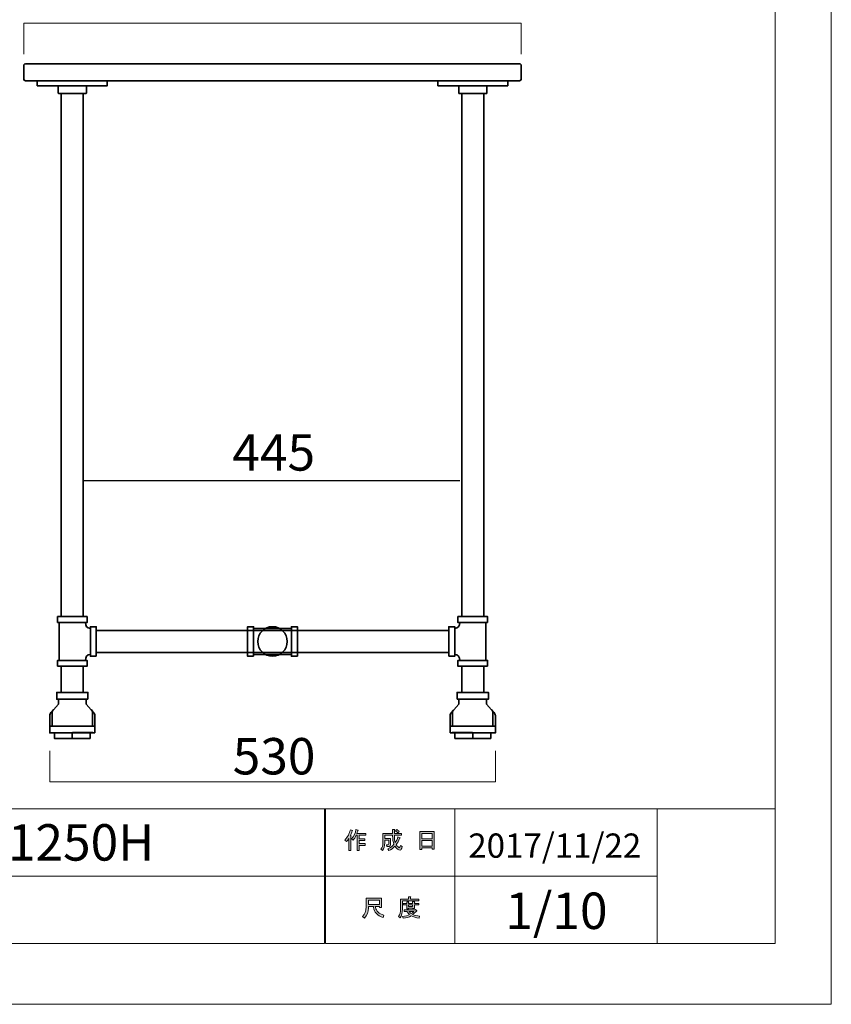
# Model space of a CAD drawing. Units: inches. Extents: x 0 to 297, y -210 to 0.
# Drawn here: x 201 to 297, y -210 to -93 of the extents above; entities that cross this region are included whole.
import ezdxf

# ---------------------------------------------------------------- set-up
doc = ezdxf.new("R2010")
doc.units = ezdxf.units.IN
doc.header["$MEASUREMENT"] = 0
doc.layers.add('レイヤー 1', color=7, linetype='Continuous')

# ---------------------------------------------------------------- blocks, each defined once
blk = doc.blocks.new('block 3')
at = {"layer": 'レイヤー 1'}
h = blk.add_hatch(color=7, dxfattribs=at)
h.dxf.hatch_style = 2
edge = h.paths.add_edge_path()
edge.add_spline(control_points=[(239.31, -190.52), (239.63, -190.15), (239.85, -189.74), (239.95, -189.31), (239.95, -189.31), (240.19, -189.39), (240.19, -189.39), (240.24, -189.42), (240.23, -189.44), (240.18, -189.44), (240.13, -189.61), (240.05, -189.8), (239.96, -189.99), (239.96, -189.99), (240.03, -190.02), (240.03, -190.02), (240.05, -190.05), (240.04, -190.06), (239.99, -190.07), (239.99, -190.07), (239.99, -191.77), (239.99, -191.77), (239.99, -191.77), (239.77, -191.77), (239.77, -191.77), (239.77, -191.77), (239.77, -190.34), (239.77, -190.34), (239.69, -190.47), (239.6, -190.59), (239.49, -190.71), (239.49, -190.71), (239.31, -190.52), (239.31, -190.52)], knot_values=[0, 0, 0, 0, 1, 1, 1, 2, 2, 2, 3, 3, 3, 4, 4, 4, 5, 5, 5, 6, 6, 6, 7, 7, 7, 8, 8, 8, 9, 9, 9, 10, 10, 10, 11, 11, 11, 11], degree=3, periodic=1)
edge = h.paths.add_edge_path()
edge.add_spline(control_points=[(241.78, -189.75), (241.78, -189.75), (241.78, -189.96), (241.78, -189.96), (241.78, -189.96), (240.98, -189.96), (240.98, -189.96), (240.98, -189.96), (240.98, -190.37), (240.98, -190.37), (240.98, -190.37), (241.68, -190.37), (241.68, -190.37), (241.68, -190.37), (241.68, -190.58), (241.68, -190.58), (241.68, -190.58), (240.98, -190.58), (240.98, -190.58), (240.98, -190.58), (240.98, -190.94), (240.98, -190.94), (240.98, -190.94), (241.72, -190.94), (241.72, -190.94), (241.72, -190.94), (241.72, -191.15), (241.72, -191.15), (241.72, -191.15), (240.98, -191.15), (240.98, -191.15), (240.98, -191.15), (240.98, -191.77), (240.98, -191.77), (240.98, -191.77), (240.76, -191.77), (240.76, -191.77), (240.76, -191.77), (240.76, -189.96), (240.76, -189.96), (240.76, -189.96), (240.65, -189.96), (240.65, -189.96), (240.54, -190.21), (240.41, -190.4), (240.28, -190.53), (240.28, -190.53), (240.07, -190.38), (240.07, -190.38), (240.36, -190.07), (240.55, -189.71), (240.62, -189.29), (240.62, -189.29), (240.85, -189.36), (240.85, -189.36), (240.9, -189.38), (240.89, -189.4), (240.84, -189.41), (240.83, -189.48), (240.79, -189.6), (240.73, -189.75), (240.73, -189.75), (241.78, -189.75), (241.78, -189.75)], knot_values=[0, 0, 0, 0, 1, 1, 1, 2, 2, 2, 3, 3, 3, 4, 4, 4, 5, 5, 5, 6, 6, 6, 7, 7, 7, 8, 8, 8, 9, 9, 9, 10, 10, 10, 11, 11, 11, 12, 12, 12, 13, 13, 13, 14, 14, 14, 15, 15, 15, 16, 16, 16, 17, 17, 17, 18, 18, 18, 19, 19, 19, 20, 20, 20, 21, 21, 21, 21], degree=3, periodic=1)
h = blk.add_hatch(color=7, dxfattribs=at)
h.dxf.hatch_style = 2
edge = h.paths.add_edge_path()
edge.add_spline(control_points=[(245.6, -190.14), (245.6, -190.14), (245.81, -190.26), (245.81, -190.26), (245.86, -190.29), (245.86, -190.31), (245.79, -190.33), (245.68, -190.6), (245.55, -190.85), (245.39, -191.09), (245.56, -191.31), (245.68, -191.43), (245.76, -191.43), (245.82, -191.43), (245.87, -191.34), (245.89, -191.16), (245.89, -191.16), (246.1, -191.27), (246.1, -191.27), (246.04, -191.57), (245.96, -191.71), (245.86, -191.71), (245.65, -191.71), (245.45, -191.56), (245.24, -191.24), (245.03, -191.47), (244.8, -191.65), (244.52, -191.78), (244.52, -191.78), (244.39, -191.57), (244.39, -191.57), (244.74, -191.4), (244.98, -191.22), (245.12, -191.03), (245.02, -190.78), (244.96, -190.45), (244.96, -190.04), (244.96, -190.04), (244.96, -189.94), (244.96, -189.94), (244.96, -189.94), (244.03, -189.94), (244.03, -189.94), (244.03, -189.94), (244.03, -190.33), (244.03, -190.33), (244.03, -190.33), (244.73, -190.33), (244.73, -190.33), (244.73, -190.33), (244.71, -191.07), (244.71, -191.07), (244.7, -191.21), (244.65, -191.28), (244.55, -191.28), (244.55, -191.28), (244.26, -191.28), (244.26, -191.28), (244.26, -191.28), (244.23, -191.07), (244.23, -191.07), (244.23, -191.07), (244.41, -191.07), (244.41, -191.07), (244.47, -191.07), (244.5, -191.05), (244.5, -190.99), (244.5, -190.99), (244.52, -190.53), (244.52, -190.53), (244.52, -190.53), (244.03, -190.53), (244.03, -190.53), (244.03, -190.53), (244.03, -190.85), (244.03, -190.85), (244.03, -191.22), (243.94, -191.52), (243.75, -191.76), (243.75, -191.76), (243.56, -191.6), (243.56, -191.6), (243.73, -191.41), (243.81, -191.17), (243.81, -190.89), (243.81, -190.89), (243.81, -189.73), (243.81, -189.73), (243.81, -189.73), (244.96, -189.73), (244.96, -189.73), (244.96, -189.73), (244.96, -189.26), (244.96, -189.26), (244.96, -189.26), (245.17, -189.26), (245.17, -189.26), (245.23, -189.26), (245.24, -189.29), (245.19, -189.32), (245.19, -189.32), (245.19, -189.73), (245.19, -189.73), (245.19, -189.73), (246.02, -189.73), (246.02, -189.73), (246.02, -189.73), (246.02, -189.94), (246.02, -189.94), (246.02, -189.94), (245.19, -189.94), (245.19, -189.94), (245.19, -189.94), (245.19, -190.04), (245.19, -190.04), (245.19, -190.38), (245.21, -190.65), (245.27, -190.84), (245.4, -190.65), (245.51, -190.42), (245.6, -190.14)], knot_values=[0, 0, 0, 0, 1, 1, 1, 2, 2, 2, 3, 3, 3, 4, 4, 4, 5, 5, 5, 6, 6, 6, 7, 7, 7, 8, 8, 8, 9, 9, 9, 10, 10, 10, 11, 11, 11, 12, 12, 12, 13, 13, 13, 14, 14, 14, 15, 15, 15, 16, 16, 16, 17, 17, 17, 18, 18, 18, 19, 19, 19, 20, 20, 20, 21, 21, 21, 22, 22, 22, 23, 23, 23, 24, 24, 24, 25, 25, 25, 26, 26, 26, 27, 27, 27, 28, 28, 28, 29, 29, 29, 30, 30, 30, 31, 31, 31, 32, 32, 32, 33, 33, 33, 34, 34, 34, 35, 35, 35, 36, 36, 36, 37, 37, 37, 38, 38, 38, 39, 39, 39, 40, 40, 40, 40], degree=3, periodic=1)
edge = h.paths.add_edge_path()
edge.add_spline(control_points=[(245.76, -189.51), (245.76, -189.51), (245.59, -189.67), (245.59, -189.67), (245.52, -189.59), (245.42, -189.52), (245.3, -189.44), (245.3, -189.44), (245.45, -189.29), (245.45, -189.29), (245.57, -189.35), (245.67, -189.42), (245.76, -189.51)], knot_values=[0, 0, 0, 0, 1, 1, 1, 2, 2, 2, 3, 3, 3, 4, 4, 4, 4], degree=3, periodic=1)
h = blk.add_hatch(color=7, dxfattribs=at)
h.dxf.hatch_style = 2
h.paths.add_polyline_path([(248.44, -191.65), (248.18, -191.65), (248.18, -189.52), (249.91, -189.52), (249.91, -191.6), (249.66, -191.6), (249.66, -191.45), (248.44, -191.45)])
h.paths.add_polyline_path([(249.66, -190.36), (249.66, -189.73), (248.44, -189.73), (248.44, -190.36)])
h.paths.add_polyline_path([(249.66, -191.24), (249.66, -190.57), (248.44, -190.57), (248.44, -191.24)])
at = {"layer": 'レイヤー 1', "lineweight": 0}
for points in [[(248.44, -191.65), (248.18, -191.65), (248.18, -189.52), (249.91, -189.52), (249.91, -191.6), (249.66, -191.6), (249.66, -191.45), (248.44, -191.45), (248.44, -191.65)], [(249.66, -190.36), (249.66, -189.73), (248.44, -189.73), (248.44, -190.36), (249.66, -190.36)], [(249.66, -191.24), (249.66, -190.57), (248.44, -190.57), (248.44, -191.24), (249.66, -191.24)]]:
    blk.add_lwpolyline(points, dxfattribs=at)
for points, knots in [([(239.31, -190.52), (239.63, -190.15), (239.85, -189.74), (239.95, -189.31), (239.95, -189.31), (240.19, -189.39), (240.19, -189.39), (240.24, -189.42), (240.23, -189.44), (240.18, -189.44), (240.13, -189.61), (240.05, -189.8), (239.96, -189.99), (239.96, -189.99), (240.03, -190.02), (240.03, -190.02), (240.05, -190.05), (240.04, -190.06), (239.99, -190.07), (239.99, -190.07), (239.99, -191.77), (239.99, -191.77), (239.99, -191.77), (239.77, -191.77), (239.77, -191.77), (239.77, -191.77), (239.77, -190.34), (239.77, -190.34), (239.69, -190.47), (239.6, -190.59), (239.49, -190.71), (239.49, -190.71), (239.31, -190.52), (239.31, -190.52)], [0, 0, 0, 0, 1, 1, 1, 2, 2, 2, 3, 3, 3, 4, 4, 4, 5, 5, 5, 6, 6, 6, 7, 7, 7, 8, 8, 8, 9, 9, 9, 10, 10, 10, 11, 11, 11, 11]), ([(241.78, -189.75), (241.78, -189.75), (241.78, -189.96), (241.78, -189.96), (241.78, -189.96), (240.98, -189.96), (240.98, -189.96), (240.98, -189.96), (240.98, -190.37), (240.98, -190.37), (240.98, -190.37), (241.68, -190.37), (241.68, -190.37), (241.68, -190.37), (241.68, -190.58), (241.68, -190.58), (241.68, -190.58), (240.98, -190.58), (240.98, -190.58), (240.98, -190.58), (240.98, -190.94), (240.98, -190.94), (240.98, -190.94), (241.72, -190.94), (241.72, -190.94), (241.72, -190.94), (241.72, -191.15), (241.72, -191.15), (241.72, -191.15), (240.98, -191.15), (240.98, -191.15), (240.98, -191.15), (240.98, -191.77), (240.98, -191.77), (240.98, -191.77), (240.76, -191.77), (240.76, -191.77), (240.76, -191.77), (240.76, -189.96), (240.76, -189.96), (240.76, -189.96), (240.65, -189.96), (240.65, -189.96), (240.54, -190.21), (240.41, -190.4), (240.28, -190.53), (240.28, -190.53), (240.07, -190.38), (240.07, -190.38), (240.36, -190.07), (240.55, -189.71), (240.62, -189.29), (240.62, -189.29), (240.85, -189.36), (240.85, -189.36), (240.9, -189.38), (240.89, -189.4), (240.84, -189.41), (240.83, -189.48), (240.79, -189.6), (240.73, -189.75), (240.73, -189.75), (241.78, -189.75), (241.78, -189.75)], [0, 0, 0, 0, 1, 1, 1, 2, 2, 2, 3, 3, 3, 4, 4, 4, 5, 5, 5, 6, 6, 6, 7, 7, 7, 8, 8, 8, 9, 9, 9, 10, 10, 10, 11, 11, 11, 12, 12, 12, 13, 13, 13, 14, 14, 14, 15, 15, 15, 16, 16, 16, 17, 17, 17, 18, 18, 18, 19, 19, 19, 20, 20, 20, 21, 21, 21, 21]), ([(245.6, -190.14), (245.6, -190.14), (245.81, -190.26), (245.81, -190.26), (245.86, -190.29), (245.86, -190.31), (245.79, -190.33), (245.68, -190.6), (245.55, -190.85), (245.39, -191.09), (245.56, -191.31), (245.68, -191.43), (245.76, -191.43), (245.82, -191.43), (245.87, -191.34), (245.89, -191.16), (245.89, -191.16), (246.1, -191.27), (246.1, -191.27), (246.04, -191.57), (245.96, -191.71), (245.86, -191.71), (245.65, -191.71), (245.45, -191.56), (245.24, -191.24), (245.03, -191.47), (244.8, -191.65), (244.52, -191.78), (244.52, -191.78), (244.39, -191.57), (244.39, -191.57), (244.74, -191.4), (244.98, -191.22), (245.12, -191.03), (245.02, -190.78), (244.96, -190.45), (244.96, -190.04), (244.96, -190.04), (244.96, -189.94), (244.96, -189.94), (244.96, -189.94), (244.03, -189.94), (244.03, -189.94), (244.03, -189.94), (244.03, -190.33), (244.03, -190.33), (244.03, -190.33), (244.73, -190.33), (244.73, -190.33), (244.73, -190.33), (244.71, -191.07), (244.71, -191.07), (244.7, -191.21), (244.65, -191.28), (244.55, -191.28), (244.55, -191.28), (244.26, -191.28), (244.26, -191.28), (244.26, -191.28), (244.23, -191.07), (244.23, -191.07), (244.23, -191.07), (244.41, -191.07), (244.41, -191.07), (244.47, -191.07), (244.5, -191.05), (244.5, -190.99), (244.5, -190.99), (244.52, -190.53), (244.52, -190.53), (244.52, -190.53), (244.03, -190.53), (244.03, -190.53), (244.03, -190.53), (244.03, -190.85), (244.03, -190.85), (244.03, -191.22), (243.94, -191.52), (243.75, -191.76), (243.75, -191.76), (243.56, -191.6), (243.56, -191.6), (243.73, -191.41), (243.81, -191.17), (243.81, -190.89), (243.81, -190.89), (243.81, -189.73), (243.81, -189.73), (243.81, -189.73), (244.96, -189.73), (244.96, -189.73), (244.96, -189.73), (244.96, -189.26), (244.96, -189.26), (244.96, -189.26), (245.17, -189.26), (245.17, -189.26), (245.23, -189.26), (245.24, -189.29), (245.19, -189.32), (245.19, -189.32), (245.19, -189.73), (245.19, -189.73), (245.19, -189.73), (246.02, -189.73), (246.02, -189.73), (246.02, -189.73), (246.02, -189.94), (246.02, -189.94), (246.02, -189.94), (245.19, -189.94), (245.19, -189.94), (245.19, -189.94), (245.19, -190.04), (245.19, -190.04), (245.19, -190.38), (245.21, -190.65), (245.27, -190.84), (245.4, -190.65), (245.51, -190.42), (245.6, -190.14)], [0, 0, 0, 0, 1, 1, 1, 2, 2, 2, 3, 3, 3, 4, 4, 4, 5, 5, 5, 6, 6, 6, 7, 7, 7, 8, 8, 8, 9, 9, 9, 10, 10, 10, 11, 11, 11, 12, 12, 12, 13, 13, 13, 14, 14, 14, 15, 15, 15, 16, 16, 16, 17, 17, 17, 18, 18, 18, 19, 19, 19, 20, 20, 20, 21, 21, 21, 22, 22, 22, 23, 23, 23, 24, 24, 24, 25, 25, 25, 26, 26, 26, 27, 27, 27, 28, 28, 28, 29, 29, 29, 30, 30, 30, 31, 31, 31, 32, 32, 32, 33, 33, 33, 34, 34, 34, 35, 35, 35, 36, 36, 36, 37, 37, 37, 38, 38, 38, 39, 39, 39, 40, 40, 40, 40]), ([(245.76, -189.51), (245.76, -189.51), (245.59, -189.67), (245.59, -189.67), (245.52, -189.59), (245.42, -189.52), (245.3, -189.44), (245.3, -189.44), (245.45, -189.29), (245.45, -189.29), (245.57, -189.35), (245.67, -189.42), (245.76, -189.51)], [0, 0, 0, 0, 1, 1, 1, 2, 2, 2, 3, 3, 3, 4, 4, 4, 4])]:
    blk.add_open_spline(points, degree=3, knots=knots, dxfattribs=at)
blk = doc.blocks.new('block 4')
at = {"layer": 'レイヤー 1'}
h = blk.add_hatch(color=7, dxfattribs=at)
h.dxf.hatch_style = 2
edge = h.paths.add_edge_path()
edge.add_spline(control_points=[(247.09, -197.54), (247.09, -197.54), (248.08, -197.54), (248.08, -197.54), (248.08, -197.54), (248.08, -197.75), (248.08, -197.75), (248.08, -197.75), (246.13, -197.75), (246.13, -197.75), (246.13, -197.75), (246.13, -198.72), (246.13, -198.72), (246.13, -199.13), (246.04, -199.48), (245.86, -199.75), (245.86, -199.75), (245.66, -199.59), (245.66, -199.59), (245.83, -199.36), (245.91, -199.06), (245.91, -198.67), (245.91, -198.67), (245.91, -197.54), (245.91, -197.54), (245.91, -197.54), (246.84, -197.54), (246.84, -197.54), (246.84, -197.54), (246.84, -197.25), (246.84, -197.25), (246.84, -197.25), (247.08, -197.25), (247.08, -197.25), (247.14, -197.26), (247.14, -197.28), (247.09, -197.32), (247.09, -197.32), (247.09, -197.54), (247.09, -197.54)], knot_values=[0, 0, 0, 0, 1, 1, 1, 2, 2, 2, 3, 3, 3, 4, 4, 4, 5, 5, 5, 6, 6, 6, 7, 7, 7, 8, 8, 8, 9, 9, 9, 10, 10, 10, 11, 11, 11, 12, 12, 12, 13, 13, 13, 13], degree=3, periodic=1)
edge = h.paths.add_edge_path()
edge.add_spline(control_points=[(248.1, -199.79), (247.74, -199.74), (247.43, -199.65), (247.16, -199.51), (246.9, -199.67), (246.59, -199.76), (246.23, -199.8), (246.23, -199.8), (246.14, -199.57), (246.14, -199.57), (246.47, -199.54), (246.75, -199.47), (246.97, -199.36), (246.85, -199.24), (246.75, -199.12), (246.65, -198.98), (246.65, -198.98), (246.34, -198.98), (246.34, -198.98), (246.34, -198.98), (246.34, -198.81), (246.34, -198.81), (246.34, -198.81), (247.63, -198.81), (247.63, -198.81), (247.63, -198.81), (247.67, -198.77), (247.67, -198.77), (247.67, -198.77), (247.83, -198.91), (247.83, -198.91), (247.86, -198.95), (247.85, -198.97), (247.79, -198.96), (247.66, -199.11), (247.51, -199.24), (247.33, -199.37), (247.59, -199.46), (247.86, -199.51), (248.15, -199.53), (248.15, -199.53), (248.1, -199.79), (248.1, -199.79)], knot_values=[0, 0, 0, 0, 1, 1, 1, 2, 2, 2, 3, 3, 3, 4, 4, 4, 5, 5, 5, 6, 6, 6, 7, 7, 7, 8, 8, 8, 9, 9, 9, 10, 10, 10, 11, 11, 11, 12, 12, 12, 13, 13, 13, 14, 14, 14, 14], degree=3, periodic=1)
edge = h.paths.add_edge_path()
edge.add_spline(control_points=[(247.56, -198.65), (247.56, -198.65), (247.33, -198.65), (247.33, -198.65), (247.33, -198.65), (247.33, -198.59), (247.33, -198.59), (247.33, -198.59), (246.86, -198.59), (246.86, -198.59), (246.86, -198.59), (246.86, -198.66), (246.86, -198.66), (246.86, -198.66), (246.64, -198.66), (246.64, -198.66), (246.64, -198.66), (246.64, -198.22), (246.64, -198.22), (246.64, -198.22), (246.2, -198.22), (246.2, -198.22), (246.2, -198.22), (246.2, -198.05), (246.2, -198.05), (246.2, -198.05), (246.64, -198.05), (246.64, -198.05), (246.64, -198.05), (246.64, -197.84), (246.64, -197.84), (246.64, -197.84), (246.85, -197.84), (246.85, -197.84), (246.91, -197.84), (246.91, -197.87), (246.86, -197.9), (246.86, -197.9), (246.86, -198.05), (246.86, -198.05), (246.86, -198.05), (247.33, -198.05), (247.33, -198.05), (247.33, -198.05), (247.33, -197.81), (247.33, -197.81), (247.33, -197.81), (247.54, -197.81), (247.54, -197.81), (247.6, -197.82), (247.61, -197.84), (247.56, -197.88), (247.56, -197.88), (247.56, -198.05), (247.56, -198.05), (247.56, -198.05), (248.08, -198.05), (248.08, -198.05), (248.08, -198.05), (248.08, -198.22), (248.08, -198.22), (248.08, -198.22), (247.56, -198.22), (247.56, -198.22), (247.56, -198.22), (247.56, -198.65), (247.56, -198.65)], knot_values=[0, 0, 0, 0, 1, 1, 1, 2, 2, 2, 3, 3, 3, 4, 4, 4, 5, 5, 5, 6, 6, 6, 7, 7, 7, 8, 8, 8, 9, 9, 9, 10, 10, 10, 11, 11, 11, 12, 12, 12, 13, 13, 13, 14, 14, 14, 15, 15, 15, 16, 16, 16, 17, 17, 17, 18, 18, 18, 19, 19, 19, 20, 20, 20, 21, 21, 21, 22, 22, 22, 22], degree=3, periodic=1)
h.paths.add_polyline_path([(247.33, -198.22), (246.86, -198.22), (246.86, -198.41), (247.33, -198.41)])
edge = h.paths.add_edge_path()
edge.add_spline(control_points=[(247.47, -198.98), (247.47, -198.98), (246.89, -198.98), (246.89, -198.98), (246.97, -199.07), (247.06, -199.16), (247.16, -199.25), (247.25, -199.19), (247.35, -199.1), (247.47, -198.98)], knot_values=[0, 0, 0, 0, 1, 1, 1, 2, 2, 2, 3, 3, 3, 3], degree=3, periodic=1)
h = blk.add_hatch(color=7, dxfattribs=at)
h.dxf.hatch_style = 2
edge = h.paths.add_edge_path()
edge.add_spline(control_points=[(242.68, -198.41), (242.68, -198.41), (242.09, -198.41), (242.09, -198.41), (242.09, -198.41), (242.09, -198.59), (242.09, -198.59), (242.09, -199.03), (241.93, -199.43), (241.61, -199.79), (241.61, -199.79), (241.4, -199.59), (241.4, -199.59), (241.69, -199.32), (241.83, -198.94), (241.83, -198.43), (241.83, -198.43), (241.83, -197.42), (241.83, -197.42), (241.83, -197.42), (243.65, -197.42), (243.65, -197.42), (243.65, -197.42), (243.65, -198.52), (243.65, -198.52), (243.65, -198.52), (243.4, -198.52), (243.4, -198.52), (243.4, -198.52), (243.4, -198.41), (243.4, -198.41), (243.4, -198.41), (242.91, -198.41), (242.91, -198.41), (242.91, -198.41), (242.94, -198.53), (242.94, -198.53), (243.01, -198.94), (243.34, -199.24), (243.94, -199.45), (243.94, -199.45), (243.85, -199.72), (243.85, -199.72), (243.15, -199.48), (242.77, -199.07), (242.69, -198.5), (242.69, -198.5), (242.68, -198.41), (242.68, -198.41)], knot_values=[0, 0, 0, 0, 1, 1, 1, 2, 2, 2, 3, 3, 3, 4, 4, 4, 5, 5, 5, 6, 6, 6, 7, 7, 7, 8, 8, 8, 9, 9, 9, 10, 10, 10, 11, 11, 11, 12, 12, 12, 13, 13, 13, 14, 14, 14, 15, 15, 15, 16, 16, 16, 16], degree=3, periodic=1)
h.paths.add_polyline_path([(243.4, -198.17), (243.4, -197.66), (242.09, -197.66), (242.09, -198.17)])
at = {"layer": 'レイヤー 1', "lineweight": 0}
for points in [[(243.4, -198.17), (243.4, -197.66), (242.09, -197.66), (242.09, -198.17), (243.4, -198.17)], [(247.33, -198.22), (246.86, -198.22), (246.86, -198.41), (247.33, -198.41), (247.33, -198.22)]]:
    blk.add_lwpolyline(points, dxfattribs=at)
for points, knots in [([(247.09, -197.54), (247.09, -197.54), (248.08, -197.54), (248.08, -197.54), (248.08, -197.54), (248.08, -197.75), (248.08, -197.75), (248.08, -197.75), (246.13, -197.75), (246.13, -197.75), (246.13, -197.75), (246.13, -198.72), (246.13, -198.72), (246.13, -199.13), (246.04, -199.48), (245.86, -199.75), (245.86, -199.75), (245.66, -199.59), (245.66, -199.59), (245.83, -199.36), (245.91, -199.06), (245.91, -198.67), (245.91, -198.67), (245.91, -197.54), (245.91, -197.54), (245.91, -197.54), (246.84, -197.54), (246.84, -197.54), (246.84, -197.54), (246.84, -197.25), (246.84, -197.25), (246.84, -197.25), (247.08, -197.25), (247.08, -197.25), (247.14, -197.26), (247.14, -197.28), (247.09, -197.32), (247.09, -197.32), (247.09, -197.54), (247.09, -197.54)], [0, 0, 0, 0, 1, 1, 1, 2, 2, 2, 3, 3, 3, 4, 4, 4, 5, 5, 5, 6, 6, 6, 7, 7, 7, 8, 8, 8, 9, 9, 9, 10, 10, 10, 11, 11, 11, 12, 12, 12, 13, 13, 13, 13]), ([(242.68, -198.41), (242.68, -198.41), (242.09, -198.41), (242.09, -198.41), (242.09, -198.41), (242.09, -198.59), (242.09, -198.59), (242.09, -199.03), (241.93, -199.43), (241.61, -199.79), (241.61, -199.79), (241.4, -199.59), (241.4, -199.59), (241.69, -199.32), (241.83, -198.94), (241.83, -198.43), (241.83, -198.43), (241.83, -197.42), (241.83, -197.42), (241.83, -197.42), (243.65, -197.42), (243.65, -197.42), (243.65, -197.42), (243.65, -198.52), (243.65, -198.52), (243.65, -198.52), (243.4, -198.52), (243.4, -198.52), (243.4, -198.52), (243.4, -198.41), (243.4, -198.41), (243.4, -198.41), (242.91, -198.41), (242.91, -198.41), (242.91, -198.41), (242.94, -198.53), (242.94, -198.53), (243.01, -198.94), (243.34, -199.24), (243.94, -199.45), (243.94, -199.45), (243.85, -199.72), (243.85, -199.72), (243.15, -199.48), (242.77, -199.07), (242.69, -198.5), (242.69, -198.5), (242.68, -198.41), (242.68, -198.41)], [0, 0, 0, 0, 1, 1, 1, 2, 2, 2, 3, 3, 3, 4, 4, 4, 5, 5, 5, 6, 6, 6, 7, 7, 7, 8, 8, 8, 9, 9, 9, 10, 10, 10, 11, 11, 11, 12, 12, 12, 13, 13, 13, 14, 14, 14, 15, 15, 15, 16, 16, 16, 16]), ([(247.56, -198.65), (247.56, -198.65), (247.33, -198.65), (247.33, -198.65), (247.33, -198.65), (247.33, -198.59), (247.33, -198.59), (247.33, -198.59), (246.86, -198.59), (246.86, -198.59), (246.86, -198.59), (246.86, -198.66), (246.86, -198.66), (246.86, -198.66), (246.64, -198.66), (246.64, -198.66), (246.64, -198.66), (246.64, -198.22), (246.64, -198.22), (246.64, -198.22), (246.2, -198.22), (246.2, -198.22), (246.2, -198.22), (246.2, -198.05), (246.2, -198.05), (246.2, -198.05), (246.64, -198.05), (246.64, -198.05), (246.64, -198.05), (246.64, -197.84), (246.64, -197.84), (246.64, -197.84), (246.85, -197.84), (246.85, -197.84), (246.91, -197.84), (246.91, -197.87), (246.86, -197.9), (246.86, -197.9), (246.86, -198.05), (246.86, -198.05), (246.86, -198.05), (247.33, -198.05), (247.33, -198.05), (247.33, -198.05), (247.33, -197.81), (247.33, -197.81), (247.33, -197.81), (247.54, -197.81), (247.54, -197.81), (247.6, -197.82), (247.61, -197.84), (247.56, -197.88), (247.56, -197.88), (247.56, -198.05), (247.56, -198.05), (247.56, -198.05), (248.08, -198.05), (248.08, -198.05), (248.08, -198.05), (248.08, -198.22), (248.08, -198.22), (248.08, -198.22), (247.56, -198.22), (247.56, -198.22), (247.56, -198.22), (247.56, -198.65), (247.56, -198.65)], [0, 0, 0, 0, 1, 1, 1, 2, 2, 2, 3, 3, 3, 4, 4, 4, 5, 5, 5, 6, 6, 6, 7, 7, 7, 8, 8, 8, 9, 9, 9, 10, 10, 10, 11, 11, 11, 12, 12, 12, 13, 13, 13, 14, 14, 14, 15, 15, 15, 16, 16, 16, 17, 17, 17, 18, 18, 18, 19, 19, 19, 20, 20, 20, 21, 21, 21, 22, 22, 22, 22]), ([(248.1, -199.79), (247.74, -199.74), (247.43, -199.65), (247.16, -199.51), (246.9, -199.67), (246.59, -199.76), (246.23, -199.8), (246.23, -199.8), (246.14, -199.57), (246.14, -199.57), (246.47, -199.54), (246.75, -199.47), (246.97, -199.36), (246.85, -199.24), (246.75, -199.12), (246.65, -198.98), (246.65, -198.98), (246.34, -198.98), (246.34, -198.98), (246.34, -198.98), (246.34, -198.81), (246.34, -198.81), (246.34, -198.81), (247.63, -198.81), (247.63, -198.81), (247.63, -198.81), (247.67, -198.77), (247.67, -198.77), (247.67, -198.77), (247.83, -198.91), (247.83, -198.91), (247.86, -198.95), (247.85, -198.97), (247.79, -198.96), (247.66, -199.11), (247.51, -199.24), (247.33, -199.37), (247.59, -199.46), (247.86, -199.51), (248.15, -199.53), (248.15, -199.53), (248.1, -199.79), (248.1, -199.79)], [0, 0, 0, 0, 1, 1, 1, 2, 2, 2, 3, 3, 3, 4, 4, 4, 5, 5, 5, 6, 6, 6, 7, 7, 7, 8, 8, 8, 9, 9, 9, 10, 10, 10, 11, 11, 11, 12, 12, 12, 13, 13, 13, 14, 14, 14, 14]), ([(247.47, -198.98), (247.47, -198.98), (246.89, -198.98), (246.89, -198.98), (246.97, -199.07), (247.06, -199.16), (247.16, -199.25), (247.25, -199.19), (247.35, -199.1), (247.47, -198.98)], [0, 0, 0, 0, 1, 1, 1, 2, 2, 2, 3, 3, 3, 3])]:
    blk.add_open_spline(points, degree=3, knots=knots, dxfattribs=at)
blk = doc.blocks.new('block 2')
at = {"layer": 'レイヤー 1', "color": 7, "lineweight": 18}
for points in [[(290.34, -6.91), (6.48, -6.91), (6.48, -186.81), (290.34, -186.81), (290.34, -6.91)], [(236.87, -194.81), (159.73, -194.81), (159.73, -186.81), (236.87, -186.81), (236.87, -194.81)], [(252.35, -194.81), (237.02, -194.81), (237.02, -186.81), (252.35, -186.81), (252.35, -194.81)], [(276.35, -194.81), (252.35, -194.81), (252.35, -186.81), (276.35, -186.81), (276.35, -194.81)], [(290.34, -186.81), (276.35, -186.81), (276.35, -202.81), (290.34, -202.81), (290.34, -186.81)], [(236.87, -202.81), (159.73, -202.81), (159.73, -194.81), (236.87, -194.81), (236.87, -202.81)], [(252.35, -202.81), (237.02, -202.81), (237.02, -194.81), (252.35, -194.81), (252.35, -202.81)], [(276.35, -202.81), (252.35, -202.81), (252.35, -194.81), (276.35, -194.81), (276.35, -202.81)]]:
    blk.add_lwpolyline(points, dxfattribs=at)
at = {"layer": 'レイヤー 1'}
for name in ['block 3', 'block 4']:
    blk.add_blockref(name, (0, 0), dxfattribs=at)
blk = doc.blocks.new('block 32')
at = {"layer": 'レイヤー 1', "color": 18, "lineweight": 35}
for points in [[(208.82, -173.82), (205.12, -173.82), (205.12, -173.02), (208.82, -173.02), (208.82, -173.82)], [(209.65, -177.82), (204.3, -177.82), (204.3, -177.02), (209.65, -177.02), (209.65, -177.82)], [(207.57, -177.06), (207.57, -177.06)], [(204.58, -177.81), (209.38, -177.72)]]:
    blk.add_lwpolyline(points, dxfattribs=at)
for points, knots in [([(208.63, -174.42), (208.63, -174.42), (209.21, -175.06), (209.21, -175.06), (209.26, -175.1), (209.3, -175.15), (209.33, -175.21), (209.36, -175.27), (209.37, -175.33), (209.37, -175.39), (209.37, -175.39), (209.37, -177.02), (209.37, -177.02), (209.37, -177.02), (204.58, -177.02), (204.58, -177.02), (204.58, -177.02), (204.58, -175.39), (204.58, -175.39), (204.58, -175.33), (204.59, -175.27), (204.62, -175.21), (204.65, -175.15), (204.69, -175.1), (204.74, -175.06), (204.74, -175.06), (205.33, -174.42), (205.33, -174.42), (205.33, -174.42), (205.33, -173.82), (205.33, -173.82), (205.33, -173.82), (208.63, -173.82), (208.63, -173.82), (208.63, -173.82), (208.63, -174.42), (208.63, -174.42)], [0, 0, 0, 0, 1, 1, 1, 2, 2, 2, 3, 3, 3, 4, 4, 4, 5, 5, 5, 6, 6, 6, 7, 7, 7, 8, 8, 8, 9, 9, 9, 10, 10, 10, 11, 11, 11, 12, 12, 12, 12]), ([(204.3, -177.02), (204.3, -177.02), (204.3, -175.75), (204.3, -175.75), (204.3, -175.63), (204.36, -175.47), (204.44, -175.39), (204.44, -175.39), (204.69, -175.1), (204.69, -175.1)], [0, 0, 0, 0, 1, 1, 1, 2, 2, 2, 3, 3, 3, 3]), ([(209.65, -177.02), (209.65, -177.02), (209.65, -175.75), (209.65, -175.75), (209.65, -175.63), (209.58, -175.47), (209.5, -175.39), (209.5, -175.39), (209.25, -175.1), (209.25, -175.1)], [0, 0, 0, 0, 1, 1, 1, 2, 2, 2, 3, 3, 3, 3])]:
    blk.add_open_spline(points, degree=3, knots=knots, dxfattribs=at)
blk = doc.blocks.new('block 31')
at = {"layer": 'レイヤー 1'}
blk.add_blockref('block 32', (0, 0), dxfattribs=at)
blk = doc.blocks.new('block 33')
at = {"layer": 'レイヤー 1', "color": 18, "lineweight": 35}
for points in [[(209.1, -178.47), (204.85, -178.47), (204.85, -177.82), (209.1, -177.82), (209.1, -178.47)], [(206.97, -177.82), (206.97, -178.47)]]:
    blk.add_lwpolyline(points, dxfattribs=at)
blk = doc.blocks.new('block 30')
at = {"layer": 'レイヤー 1'}
for name in ['block 31', 'block 33']:
    blk.add_blockref(name, (0, 0), dxfattribs=at)
blk = doc.blocks.new('block 29')
at = {"layer": 'レイヤー 1', "color": 18, "lineweight": 35}
blk.add_lwpolyline([(208.27, -173.02), (205.67, -173.02), (205.67, -169.92), (208.27, -169.92), (208.27, -173.02)], dxfattribs=at)
at = {"layer": 'レイヤー 1'}
blk.add_blockref('block 30', (0, 0), dxfattribs=at)
blk = doc.blocks.new('block 34')
at = {"layer": 'レイヤー 1', "color": 18, "lineweight": 35}
for points in [[(205.22, -164.73), (205.22, -164.02), (208.72, -164.02), (208.72, -164.73), (205.22, -164.73)], [(208.52, -169.21), (205.42, -169.21), (205.42, -164.73), (208.52, -164.73)], [(209.82, -168.72), (209.11, -168.72), (209.11, -165.22), (209.82, -165.22), (209.82, -168.72)], [(205.22, -169.92), (205.22, -169.21), (208.72, -169.21), (208.72, -169.92), (205.22, -169.92)]]:
    blk.add_lwpolyline(points, dxfattribs=at)
for points in [[(209.11, -165.42), (208.72, -165.42), (208.52, -165.11), (208.52, -164.73)], [(209.11, -168.52), (208.72, -168.52), (208.52, -168.83), (208.52, -169.21)]]:
    blk.add_open_spline(points, degree=3, dxfattribs=at)
blk = doc.blocks.new('block 35')
at = {"layer": 'レイヤー 1', "color": 18, "lineweight": 35}
for points, knots in [([(206.97, -100.47), (206.97, -100.47), (202.82, -100.47), (202.82, -100.47), (202.82, -100.47), (202.82, -101.06), (202.82, -101.06), (202.82, -101.06), (202.83, -101.07), (202.83, -101.07), (202.83, -101.07), (206.97, -101.07), (206.97, -101.07), (206.97, -101.07), (211.11, -101.07), (211.11, -101.07), (211.12, -101.07), (211.12, -101.06), (211.12, -101.06), (211.12, -101.06), (211.12, -100.47), (211.12, -100.47), (211.12, -100.47), (206.97, -100.47), (206.97, -100.47)], [0, 0, 0, 0, 1, 1, 1, 2, 2, 2, 3, 3, 3, 4, 4, 4, 5, 5, 5, 6, 6, 6, 7, 7, 7, 8, 8, 8, 8]), ([(205.22, -101.07), (205.27, -101.07), (205.3, -101.13), (205.3, -101.2), (205.3, -101.2), (205.3, -101.93), (205.3, -101.93), (205.3, -101.94), (205.3, -101.95), (205.3, -101.96), (205.31, -101.96), (205.31, -101.97), (205.32, -101.97), (205.32, -101.97), (206.97, -101.97), (206.97, -101.97), (206.97, -101.97), (208.63, -101.97), (208.63, -101.97), (208.63, -101.97), (208.64, -101.96), (208.64, -101.96), (208.65, -101.95), (208.65, -101.94), (208.65, -101.93), (208.65, -101.93), (208.65, -101.2), (208.65, -101.2), (208.65, -101.13), (208.68, -101.07), (208.72, -101.07)], [0, 0, 0, 0, 1, 1, 1, 2, 2, 2, 3, 3, 3, 4, 4, 4, 5, 5, 5, 6, 6, 6, 7, 7, 7, 8, 8, 8, 9, 9, 9, 10, 10, 10, 10])]:
    blk.add_open_spline(points, degree=3, knots=knots, dxfattribs=at)
blk = doc.blocks.new('block 28')
at = {"layer": 'レイヤー 1', "color": 18, "lineweight": 35}
blk.add_lwpolyline([(205.67, -164.02), (208.27, -164.02), (208.27, -101.97), (205.67, -101.97), (205.67, -164.02)], dxfattribs=at)
at = {"layer": 'レイヤー 1'}
for name in ['block 35', 'block 34', 'block 29']:
    blk.add_blockref(name, (0, 0), dxfattribs=at)
blk = doc.blocks.new('block 40')
at = {"layer": 'レイヤー 1', "color": 18, "lineweight": 35}
for points in [[(252.62, -173.82), (256.32, -173.82), (256.32, -173.02), (252.62, -173.02), (252.62, -173.82)], [(251.8, -177.82), (257.15, -177.82), (257.15, -177.02), (251.8, -177.02), (251.8, -177.82)], [(253.87, -177.06), (253.87, -177.06)], [(256.87, -177.81), (252.07, -177.72)]]:
    blk.add_lwpolyline(points, dxfattribs=at)
for points, knots in [([(252.82, -174.42), (252.82, -174.42), (252.24, -175.06), (252.24, -175.06), (252.19, -175.1), (252.15, -175.15), (252.12, -175.21), (252.09, -175.27), (252.07, -175.33), (252.07, -175.39), (252.07, -175.39), (252.07, -177.02), (252.07, -177.02), (252.07, -177.02), (256.87, -177.02), (256.87, -177.02), (256.87, -177.02), (256.87, -175.39), (256.87, -175.39), (256.87, -175.33), (256.85, -175.27), (256.83, -175.21), (256.8, -175.15), (256.76, -175.1), (256.71, -175.06), (256.71, -175.06), (256.12, -174.42), (256.12, -174.42), (256.12, -174.42), (256.12, -173.82), (256.12, -173.82), (256.12, -173.82), (252.82, -173.82), (252.82, -173.82), (252.82, -173.82), (252.82, -174.42), (252.82, -174.42)], [0, 0, 0, 0, 1, 1, 1, 2, 2, 2, 3, 3, 3, 4, 4, 4, 5, 5, 5, 6, 6, 6, 7, 7, 7, 8, 8, 8, 9, 9, 9, 10, 10, 10, 11, 11, 11, 12, 12, 12, 12]), ([(251.8, -177.02), (251.8, -177.02), (251.8, -175.75), (251.8, -175.75), (251.8, -175.63), (251.86, -175.47), (251.94, -175.39), (251.94, -175.39), (252.19, -175.1), (252.19, -175.1)], [0, 0, 0, 0, 1, 1, 1, 2, 2, 2, 3, 3, 3, 3]), ([(257.15, -177.02), (257.15, -177.02), (257.15, -175.75), (257.15, -175.75), (257.15, -175.63), (257.08, -175.47), (257, -175.39), (257, -175.39), (256.75, -175.1), (256.75, -175.1)], [0, 0, 0, 0, 1, 1, 1, 2, 2, 2, 3, 3, 3, 3])]:
    blk.add_open_spline(points, degree=3, knots=knots, dxfattribs=at)
blk = doc.blocks.new('block 39')
at = {"layer": 'レイヤー 1'}
blk.add_blockref('block 40', (0, 0), dxfattribs=at)
blk = doc.blocks.new('block 41')
at = {"layer": 'レイヤー 1', "color": 18, "lineweight": 35}
for points in [[(252.35, -178.47), (256.6, -178.47), (256.6, -177.82), (252.35, -177.82), (252.35, -178.47)], [(254.47, -177.82), (254.47, -178.47)]]:
    blk.add_lwpolyline(points, dxfattribs=at)
blk = doc.blocks.new('block 38')
at = {"layer": 'レイヤー 1'}
for name in ['block 39', 'block 41']:
    blk.add_blockref(name, (0, 0), dxfattribs=at)
blk = doc.blocks.new('block 37')
at = {"layer": 'レイヤー 1', "color": 18, "lineweight": 35}
blk.add_lwpolyline([(253.17, -173.02), (255.77, -173.02), (255.77, -169.92), (253.17, -169.92), (253.17, -173.02)], dxfattribs=at)
at = {"layer": 'レイヤー 1'}
blk.add_blockref('block 38', (0, 0), dxfattribs=at)
blk = doc.blocks.new('block 42')
at = {"layer": 'レイヤー 1', "color": 18, "lineweight": 35}
for points, knots in [([(254.47, -100.47), (254.47, -100.47), (258.62, -100.47), (258.62, -100.47), (258.62, -100.47), (258.62, -101.06), (258.62, -101.06), (258.62, -101.06), (258.62, -101.07), (258.61, -101.07), (258.61, -101.07), (254.47, -101.07), (254.47, -101.07), (254.47, -101.07), (250.33, -101.07), (250.33, -101.07), (250.33, -101.07), (250.32, -101.06), (250.32, -101.06), (250.32, -101.06), (250.32, -100.47), (250.32, -100.47), (250.32, -100.47), (254.47, -100.47), (254.47, -100.47)], [0, 0, 0, 0, 1, 1, 1, 2, 2, 2, 3, 3, 3, 4, 4, 4, 5, 5, 5, 6, 6, 6, 7, 7, 7, 8, 8, 8, 8]), ([(256.22, -101.07), (256.18, -101.07), (256.15, -101.13), (256.15, -101.2), (256.15, -101.2), (256.15, -101.93), (256.15, -101.93), (256.15, -101.94), (256.15, -101.95), (256.14, -101.96), (256.14, -101.96), (256.13, -101.97), (256.13, -101.97), (256.13, -101.97), (254.47, -101.97), (254.47, -101.97), (254.47, -101.97), (252.82, -101.97), (252.82, -101.97), (252.81, -101.97), (252.81, -101.96), (252.8, -101.96), (252.8, -101.95), (252.8, -101.94), (252.8, -101.93), (252.8, -101.93), (252.8, -101.2), (252.8, -101.2), (252.8, -101.13), (252.77, -101.07), (252.72, -101.07)], [0, 0, 0, 0, 1, 1, 1, 2, 2, 2, 3, 3, 3, 4, 4, 4, 5, 5, 5, 6, 6, 6, 7, 7, 7, 8, 8, 8, 9, 9, 9, 10, 10, 10, 10])]:
    blk.add_open_spline(points, degree=3, knots=knots, dxfattribs=at)
blk = doc.blocks.new('block 44')
at = {"layer": 'レイヤー 1', "color": 18, "lineweight": 35}
for points in [[(256.22, -164.73), (256.22, -164.02), (252.72, -164.02), (252.72, -164.73), (256.22, -164.73)], [(251.62, -168.72), (252.33, -168.72), (252.33, -165.22), (251.62, -165.22), (251.62, -168.72)], [(252.92, -169.21), (256.02, -169.21), (256.02, -164.73), (252.92, -164.73)], [(256.22, -169.92), (256.22, -169.21), (252.72, -169.21), (252.72, -169.92), (256.22, -169.92)]]:
    blk.add_lwpolyline(points, dxfattribs=at)
for points in [[(252.33, -165.42), (252.72, -165.42), (252.92, -165.11), (252.92, -164.73)], [(252.33, -168.52), (252.72, -168.52), (252.92, -168.83), (252.92, -169.21)]]:
    blk.add_open_spline(points, degree=3, dxfattribs=at)
blk = doc.blocks.new('block 43')
at = {"layer": 'レイヤー 1', "color": 18, "lineweight": 35}
blk.add_lwpolyline([(255.77, -164.02), (253.17, -164.02), (253.17, -101.97), (255.77, -101.97), (255.77, -164.02)], dxfattribs=at)
at = {"layer": 'レイヤー 1'}
blk.add_blockref('block 44', (0, 0), dxfattribs=at)
blk = doc.blocks.new('block 36')
at = {"layer": 'レイヤー 1'}
for name in ['block 42', 'block 43', 'block 37']:
    blk.add_blockref(name, (0, 0), dxfattribs=at)
blk = doc.blocks.new('block 27')
at = {"layer": 'レイヤー 1', "color": 18, "lineweight": 35}
blk.add_lwpolyline([(251.62, -168.27), (209.82, -168.27), (209.82, -165.67), (251.62, -165.67), (251.62, -168.27)], dxfattribs=at)
at = {"layer": 'レイヤー 1'}
for name in ['block 28', 'block 36']:
    blk.add_blockref(name, (0, 0), dxfattribs=at)
blk = doc.blocks.new('block 46')
at = {"layer": 'レイヤー 1', "color": 18, "lineweight": 35}
for points in [[(228.48, -168.72), (227.77, -168.72), (227.77, -165.22), (228.48, -165.22), (228.48, -168.72)], [(232.96, -168.52), (228.48, -168.52), (228.48, -165.42), (232.96, -165.42), (232.96, -168.52)], [(233.67, -168.72), (232.96, -168.72), (232.96, -165.22), (233.67, -165.22), (233.67, -168.72)]]:
    blk.add_lwpolyline(points, dxfattribs=at)
blk = doc.blocks.new('block 45')
at = {"layer": 'レイヤー 1', "color": 18, "lineweight": 35}
blk.add_open_spline([(232.47, -166.97), (232.47, -167.94), (231.69, -168.72), (230.72, -168.72), (229.76, -168.72), (228.97, -167.94), (228.97, -166.97), (228.97, -166), (229.76, -165.22), (230.72, -165.22), (231.69, -165.22), (232.47, -166), (232.47, -166.97)], degree=3, knots=[0, 0, 0, 0, 1, 1, 1, 2, 2, 2, 3, 3, 3, 4, 4, 4, 4], dxfattribs=at)
at = {"layer": 'レイヤー 1'}
blk.add_blockref('block 46', (0, 0), dxfattribs=at)
blk = doc.blocks.new('block 26')
at = {"layer": 'レイヤー 1'}
for name in ['block 27', 'block 45']:
    blk.add_blockref(name, (0, 0), dxfattribs=at)
blk = doc.blocks.new('block 25')
at = {"layer": 'レイヤー 1', "color": 18, "lineweight": 35}
blk.add_open_spline([(260.22, -100.27), (260.22, -100.38), (260.13, -100.47), (260.02, -100.47), (260.02, -100.47), (201.42, -100.47), (201.42, -100.47), (201.31, -100.47), (201.22, -100.38), (201.22, -100.27), (201.22, -100.27), (201.22, -98.67), (201.22, -98.67), (201.22, -98.56), (201.31, -98.47), (201.42, -98.47), (201.42, -98.47), (260.02, -98.47), (260.02, -98.47), (260.13, -98.47), (260.22, -98.56), (260.22, -98.67), (260.22, -98.67), (260.22, -100.27), (260.22, -100.27)], degree=3, knots=[0, 0, 0, 0, 1, 1, 1, 2, 2, 2, 3, 3, 3, 4, 4, 4, 5, 5, 5, 6, 6, 6, 7, 7, 7, 8, 8, 8, 8], dxfattribs=at)
at = {"layer": 'レイヤー 1'}
blk.add_blockref('block 26', (0, 0), dxfattribs=at)

msp = doc.modelspace()

# ---------------------------------------------------------------- linework, layer by layer
at = {"layer": 'レイヤー 1', "lineweight": 0}
msp.add_lwpolyline([(297, -210), (0, -210), (0, 0), (297, 0), (297, -210)], dxfattribs=at)
at = {"layer": 'レイヤー 1', "color": 18, "lineweight": 18}
for points in [[(260.22, -97.34), (260.22, -93.66), (201.22, -93.66), (201.22, -97.34)], [(257.15, -179.94), (257.15, -183.63), (204.3, -183.63), (204.3, -179.94)]]:
    msp.add_lwpolyline(points, dxfattribs=at)
at = {"layer": 'レイヤー 1', "color": 18, "lineweight": 25}
msp.add_lwpolyline([(208.27, -147.9), (252.92, -147.9)], dxfattribs=at)

# ---------------------------------------------------------------- block references
at = {"layer": 'レイヤー 1'}
for name in ['block 2', 'block 25']:
    msp.add_blockref(name, (0, 0), dxfattribs=at)

# ---------------------------------------------------------------- texts
at = {"layer": 'レイヤー 1', "color": 18, "attachment_point": 7}
for s, insert, char_height in [('\\fMS PGothic|b0|i0|c0|p34;\\W1;445', (225.96, -146.71), 4.318), ('\\fMS PGothic|b0|i0|c0|p34;\\W1;530', (226, -182.74), 4.318), ('\\fMS PGothic|b0|i0|c0|p34;\\W1;INK-1401250H', (177.69, -192.96), 4.318), ('\\fMS PGothic|b0|i0|c0|p34;\\W1;2017/11/22', (253.94, -192.62), 2.8787), ('\\fMS PGothic|b0|i0|c0|p34;\\W1;1/10', (258.34, -201.07), 4.318)]:
    msp.add_mtext(s, dxfattribs=dict(at, insert=insert, char_height=char_height))

doc.saveas('drawing.dxf')
